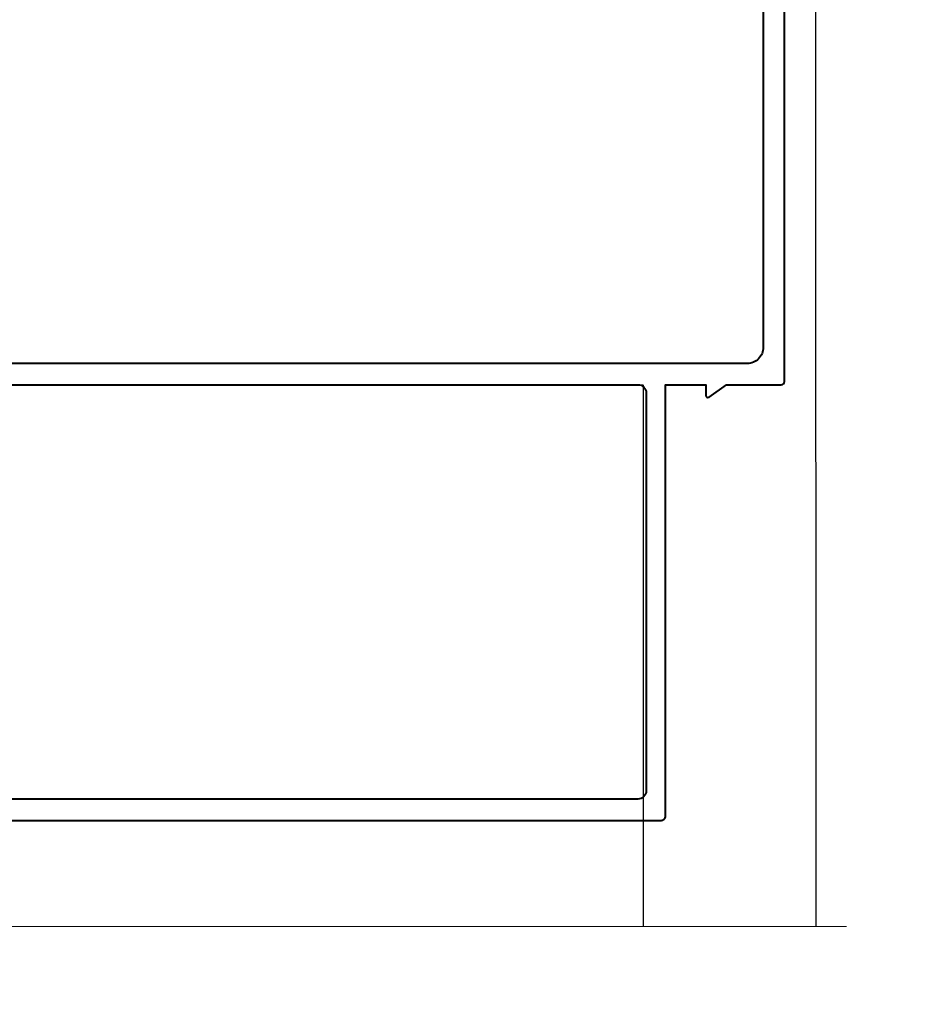
# Model space of a CAD drawing. Extents: x -515 to 287, y 6 to 572.
# Drawn here: x -175 to -90, y 322 to 413 of the extents above; entities that cross this region are included whole.
import ezdxf

# ---------------------------------------------------------------- set-up
doc = ezdxf.new("R2010")
doc.units = 0
doc.linetypes.add('ACAD_ISO08W100', pattern=[36, 24, -3, 6, -3])
doc.layers.get('Defpoints').update_dxf_attribs({"color": 5})
for name, color, linetype, lineweight in [('TCL01 thick', 6, 'Continuous', 20), ('TCL02 thin', 1, 'Continuous', 25), ('TCL03 centre', 1, 'ACAD_ISO08W100', 9), ('TCL09 extrusion', 3, 'Continuous', 40)]:
    doc.layers.add(name, color=color, linetype=linetype, lineweight=lineweight)

# ---------------------------------------------------------------- blocks, each defined once
blk = doc.blocks.new('*U28')
at = {"layer": 'TCL02 thin'}
for p, q in [((2025.823, -2522.426), (2025.867, -2687.426)), ((2009.605, -2636.426), (2009.605, -2687.426))]:
    blk.add_line(p, q, dxfattribs=at)
at = {"layer": 'TCL03 centre'}
blk.add_line((2009.597, -2636.426), (1845.597, -2636.426), dxfattribs=at)
at = {"layer": 'TCL09 extrusion'}
blk.add_lwpolyline([(1886.045, -2645.696), (1886.516, -2646.026), (1886.516, -2675.926), (1886.516, -2675.926), (1883.766, -2675.926, 0.414214), (1883.516, -2676.176), (1883.516, -2677.176, 0.414214), (1883.766, -2677.426), (2011.316, -2677.426, 0.414214), (2011.716, -2677.026), (2011.716, -2636.426), (2015.507, -2636.426), (2015.507, -2637.422, 0.603643), (2015.82, -2637.587), (2017.453, -2636.426), (2022.616, -2636.426, 0.414214), (2022.916, -2636.126), (2022.916, -2565.527, 0.267949), (2022.816, -2565.354), (2021.261, -2564.456, 0.57735), (2020.916, -2564.656), (2020.916, -2565.426), (2019.184, -2564.426), (2013.216, -2564.426, 0.414214), (2012.416, -2565.226), (2012.416, -2566.776, 0.414214), (2012.816, -2567.176), (2013.016, -2567.176, 0.414214), (2013.416, -2566.776), (2013.416, -2565.926), (2014.716, -2565.926), (2014.716, -2571.426), (2013.416, -2571.426), (2013.416, -2570.576, 0.414214), (2013.016, -2570.176), (2012.816, -2570.176, 0.414214), (2012.416, -2570.576), (2012.416, -2572.726, 0.414214), (2012.616, -2572.926), (2014.516, -2572.926, -0.414214), (2014.716, -2573.126), (2014.716, -2575.196, 0.414214), (2014.946, -2575.426), (2015.216, -2575.426, 0.414214), (2016.516, -2574.126), (2016.516, -2568.226, -0.414214), (2017.316, -2567.426), (2020.116, -2567.426, -0.414214), (2020.916, -2568.226), (2020.916, -2632.926, -0.414214), (2019.416, -2634.426), (1921.116, -2634.426, -0.414214), (1920.316, -2633.626), (1920.316, -2566.426), (1924.016, -2566.426, -0.414214), (1924.816, -2567.226), (1924.816, -2568.426), (1924.316, -2568.426), (1924.316, -2569.626, 0.414214), (1925.116, -2570.426), (1927.016, -2570.426, 0.414214), (1927.816, -2569.626), (1927.816, -2568.426), (1926.816, -2568.426), (1926.816, -2566.426), (1927.016, -2566.426, 0.414214), (1927.816, -2565.626), (1927.816, -2565.226, 0.414214), (1927.016, -2564.426), (1914.616, -2564.426, 0.414214), (1913.816, -2565.226), (1913.816, -2566.776, 0.414214), (1914.216, -2567.176), (1914.416, -2567.176, 0.414214), (1914.816, -2566.776), (1914.816, -2565.926), (1916.116, -2565.926), (1916.116, -2566.776, 0.414214), (1916.516, -2567.176), (1917.816, -2567.176), (1917.816, -2570.176), (1916.516, -2570.176, 0.414214), (1916.116, -2570.576), (1916.116, -2571.426), (1914.816, -2571.426), (1914.816, -2570.576, 0.414214), (1914.416, -2570.176), (1914.216, -2570.176, 0.414214), (1913.816, -2570.576), (1913.816, -2576.926), (1914.516, -2576.926, 0.414214), (1915.316, -2576.126), (1915.316, -2573.726, -0.414214), (1916.116, -2572.926), (1917.016, -2572.926, -0.414214), (1917.816, -2573.726), (1917.816, -2634.426), (1907.459, -2634.426, 0.414214), (1907.209, -2634.676), (1907.209, -2638.056, 0.414214), (1907.459, -2638.306), (1908.459, -2638.306, 0.414214), (1908.709, -2638.056), (1908.709, -2636.676, -0.414214), (1908.959, -2636.426), (1909.953, -2636.426, -0.414214), (1910.203, -2636.676), (1910.203, -2640.456, -0.414214), (1909.953, -2640.706), (1897.166, -2640.706, -0.414214), (1896.916, -2640.456), (1896.916, -2638.556, -0.414214), (1897.166, -2638.306), (1899.659, -2638.306, 0.414214), (1899.909, -2638.056), (1899.909, -2637.376, 0.414214), (1899.659, -2637.126), (1886.766, -2637.126, 0.414214), (1886.516, -2637.376), (1886.516, -2645.526), (1886.116, -2645.526, 0.668179)], format="xyb", close=True, dxfattribs=at)
for points in [[(1888.516, -2639.626), (1888.516, -2639.626, -0.414214), (1889.016, -2639.126), (1894.666, -2639.126, -0.414214), (1894.916, -2639.376), (1894.916, -2642.206, 0.414214), (1895.416, -2642.706), (1912.203, -2642.706), (1912.203, -2636.676, -0.414214), (1912.453, -2636.426), (2002.145, -2636.426)], [(2002.145, -2636.426), (2009.116, -2636.426, -0.414214), (2009.916, -2637.226), (2009.916, -2674.626, -0.414214), (2009.116, -2675.426)]]:
    blk.add_lwpolyline(points, format="xyb", dxfattribs=at)
blk.add_lwpolyline([(2009.116, -2675.426), (1906.175, -2675.426)], dxfattribs=at)
blk = doc.blocks.new('*U67')
at = {"layer": 'TCL01 thick', "color": 0}
blk.add_lwpolyline([(100804.971, -54808.284), (100674.486, -54808.284), (100672.581, -54810.189), (100668.771, -54806.379), (100666.866, -54808.284), (100560.178, -54808.284)], dxfattribs=at)
blk = doc.blocks.new('*E103')
at = {"layer": 'Defpoints', "color": 0, "extrusion": (-3.8858e-34, 0.017452, 0.999848), "elevation": 9.007}
blk.add_lwpolyline([(0, 0.157), (0, -516.016), (-794.004, -516.016), (-794.004, 0.157)], dxfattribs=at)

msp = doc.modelspace()

# ---------------------------------------------------------------- linework, layer by layer
at = {"layer": 'Defpoints', "color": 0, "extrusion": (0, 0.017452, 0.999848), "elevation": 27.956}
msp.add_lwpolyline([(511.869, -53.194), (511.869, -569.367), (-282.135, -569.367), (-282.135, -53.194)], dxfattribs=at)

# ---------------------------------------------------------------- block references
at = {"extrusion": (0, 0.017452, 0.999848), "xscale": 0.9912653273560672, "yscale": 0.9912653273560672, "zscale": 0.9912653273560672, "rotation": 180}
msp.add_blockref('*U28', (2108.853, -2992.323, 27.956), dxfattribs=at)
at = {"layer": 'TCL01 thick', "color": 6, "extrusion": (0, 0.017452, 0.999848), "xscale": 0.9912653273560672, "yscale": 0.9912653273560672, "zscale": 0.9912653273560672}
msp.add_blockref('*U67', (-99583.979, 54001.174, 27.956), dxfattribs=at)
at = {"layer": 'TCL02 thin', "color": 0}
msp.add_blockref('*E103', (-511.869, 53.674, 18.015), dxfattribs=at)

doc.saveas('drawing.dxf')
